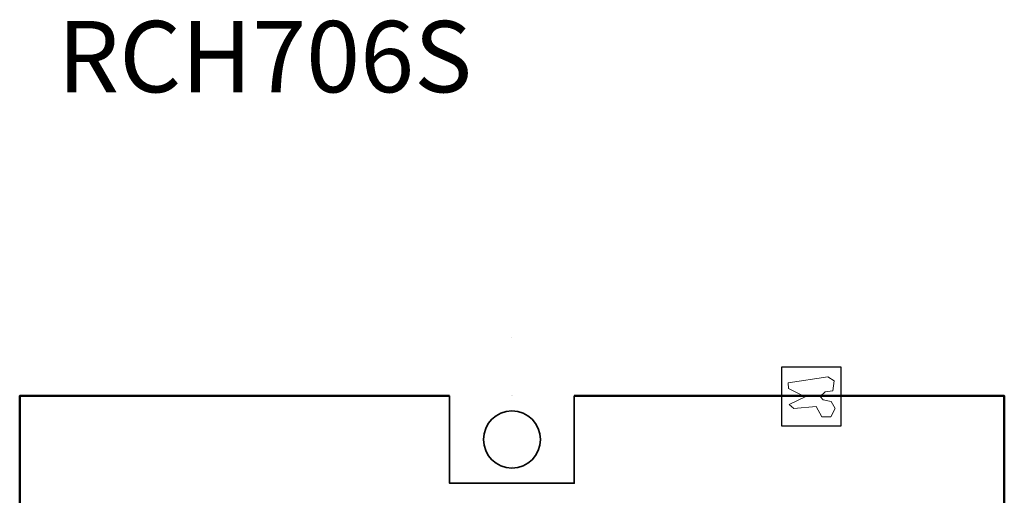
# Model space of a CAD drawing. Units: inches. Extents: x -206 to 484, y -195 to 565.
# Drawn here: x -206 to 484, y 232 to 565 of the extents above; entities that cross this region are included whole.
import ezdxf

# ---------------------------------------------------------------- set-up
doc = ezdxf.new("R2010")
doc.units = ezdxf.units.IN
doc.header["$MEASUREMENT"] = 0
doc.layers.add('_U+5916_U+6846_U+7EBF1', color=7, linetype='Continuous')
doc.layers.add('_U+6CE8_U+91CA', color=7, linetype='Continuous')
picture_1 = doc.add_image_def('image1.png', size_in_pixel=(235, 235))

# ---------------------------------------------------------------- blocks, each defined once
blk = doc.blocks.new('block 2')
at = {"layer": '_U+6CE8_U+91CA', "color": 7, "true_color": 0xffffff, "insert": (-179.47, 514.12), "char_height": 49.9765, "attachment_point": 7}
blk.add_mtext('\\fTxt|b0|i0|c0|p34;\\W1;RCH706S', dxfattribs=at)
blk = doc.blocks.new('block 9')
at = {"layer": '_U+5916_U+6846_U+7EBF1', "lineweight": 0}
blk.add_lwpolyline([(344.49, 300.78), (333.4, 295.21), (336.65, 292.6), (352.33, 293.88), (356.1, 286.74), (362.54, 286.68), (365.56, 292.6), (362.66, 297.42), (357.08, 298.52), (355, 301.02), (358.42, 304.09), (363.88, 304.96), (364.92, 311.87), (360.34, 314.6), (332.59, 310.42), (332.94, 306.41), (344.49, 300.78)], dxfattribs=at)
at = {"layer": '_U+5916_U+6846_U+7EBF1'}
image = blk.add_image(picture_1, insert=(369.59, 280.13), size_in_units=(41.49, 41.49), rotation=90, dxfattribs=at)
blk = doc.blocks.new('block 10')
at = {"layer": '_U+5916_U+6846_U+7EBF1', "color": 7, "lineweight": 50, "true_color": 0xffffff}
blk.add_lwpolyline([(182.75, 301.35), (484.07, 301.35), (484.07, -195.25), (-205.93, -195.25), (-205.93, 301.35), (95.35, 301.35)], dxfattribs=at)

msp = doc.modelspace()

# ---------------------------------------------------------------- linework, layer by layer
at = {"layer": '_U+5916_U+6846_U+7EBF1', "color": 7, "lineweight": 35, "true_color": 0xffffff}
for points in [[(139.05, 342.19), (139.05, 342.19)], [(139.05, 301.35), (139.05, 301.35)], [(139.32, 301.39), (139.32, 301.39)], [(139.32, 252.1), (139.32, 252.1)]]:
    msp.add_lwpolyline(points, dxfattribs=at)
at = {"layer": '_U+5916_U+6846_U+7EBF1', "color": 250, "lineweight": 35, "true_color": 0x231f20}
msp.add_lwpolyline([(182.75, 301.39), (182.75, 240.15), (95.35, 240.15), (95.35, 301.39)], dxfattribs=at)
msp.add_open_spline([(159.05, 270.77), (159.05, 259.72), (150.1, 250.77), (139.05, 250.77), (128.01, 250.77), (119.05, 259.72), (119.05, 270.77), (119.05, 281.82), (128.01, 290.77), (139.05, 290.77), (150.1, 290.77), (159.05, 281.82), (159.05, 270.77)], degree=3, knots=[0, 0, 0, 0, 1, 1, 1, 2, 2, 2, 3, 3, 3, 4, 4, 4, 4], dxfattribs=at)

# ---------------------------------------------------------------- block references
at = {"layer": '_U+5916_U+6846_U+7EBF1'}
for name in ['block 9', 'block 10']:
    msp.add_blockref(name, (0, 0), dxfattribs=at)
at = {"layer": '_U+6CE8_U+91CA'}
msp.add_blockref('block 2', (0, 0), dxfattribs=at)

doc.saveas('drawing.dxf')
